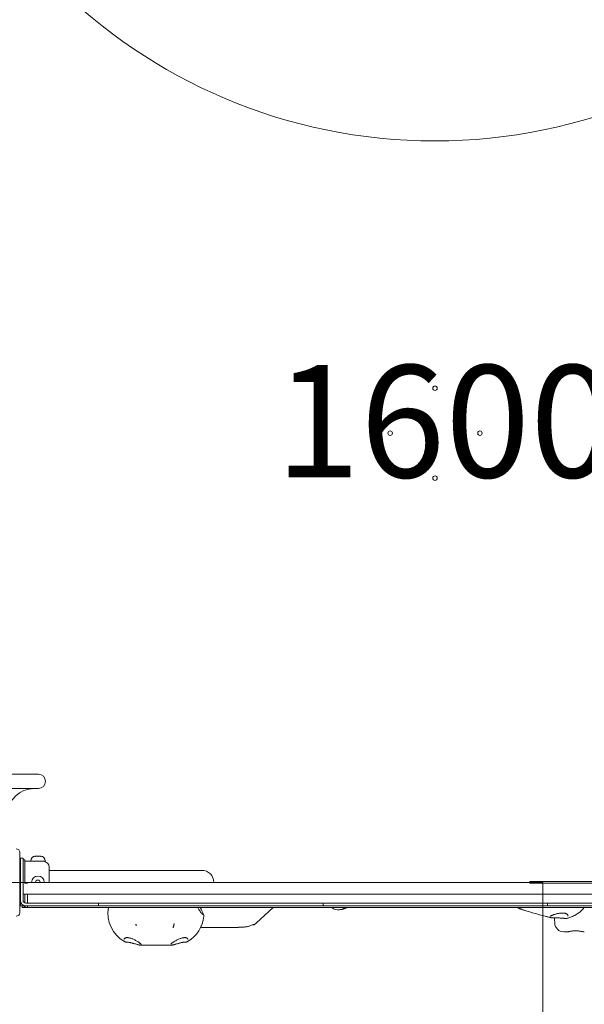
# Model space of a CAD drawing. Units: millimetres. Extents: x 2821 to 17580, y 2904 to 11267.
# Drawn here: x 8072 to 8700, y 7559 to 8655 of the extents above; entities that cross this region are included whole.
import ezdxf

# ---------------------------------------------------------------- set-up
doc = ezdxf.new("R2010")
doc.units = ezdxf.units.MM
doc.header["$LTSCALE"] = 50
for name, color, linetype, lineweight in [('Dimension (ISO)', 7, 'Continuous', 18), ('Symbol (ISO)', 7, 'Continuous', 25), ('Visible (ISO)', 7, 'Continuous', 18)]:
    doc.layers.add(name, color=color, linetype=linetype, lineweight=lineweight)
doc.layers.add('Fall Zone', color=5, linetype='Continuous', lineweight=20, true_color=0x0000ff)
doc.styles.add('Note Text (ISO)', font='tahoma.ttf')
doc.dimstyles.new('Aplay Dimension Styles M', dxfattribs={"dimscale": 50, "dimtxt": 2.5, "dimasz": 2.5, "dimexe": 3.175, "dimexo": 2, "dimgap": 0.762, "dimtad": 1, "dimdec": 1, "dimlfac": 0.001, "dimrnd": 1e-08, "dimzin": 0, "dimdsep": 46, "dimtxsty": 'Note Text (ISO)', "dimcen": 0.09, "dimdle": 10, "dimclrd": 256, "dimclre": 256, "dimclrt": 7, "dimadec": 0, "dimazin": 0, "dimtfac": 1.40208, "dimtofl": 0, "dimtmove": 0, "dimatfit": 3, "dimfxl": 1, "dimtolj": 1, "dimtzin": 0, "dimlwd": -1, "dimlwe": -1, "dimarcsym": 0})

# ---------------------------------------------------------------- blocks, each defined once
blk = doc.blocks.new('*D52')
at = {"layer": 'Defpoints', "color": 0, "transparency": 16777216}
for p in [(10943.1, 11266.8), (2984.4, 3583.2), (5497.5, 3583.2)]:
    blk.add_point(p, dxfattribs=at)
at = {"layer": 'Dimension (ISO)', "transparency": 16777216}
for p, q in [((10843.1, 11266.8), (2825.6, 11266.8)), ((2984.4, 11141.8), (2984.4, 3708.2)), ((5397.5, 3583.2), (2825.6, 3583.2))]:
    blk.add_line(p, q, dxfattribs=at)
for points in [[(2963.5, 11141.8), (3005.2, 11141.8), (2984.4, 11266.8)], [(2963.5, 3708.2), (3005.2, 3708.2), (2984.4, 3583.2)]]:
    blk.add_solid(points, dxfattribs=at)
at = {"layer": 'Dimension (ISO)', "color": 7, "transparency": 16777216, "insert": (2821.2, 7425), "char_height": 125, "attachment_point": 2, "rotation": 90, "style": 'Note Text (ISO)'}
blk.add_mtext('\\A1;7.7 m', dxfattribs=at)

msp = doc.modelspace()

# ---------------------------------------------------------------- linework, layer by layer
at = {"layer": 'Fall Zone'}
for p in [(7034.55, 7694.59), (8654.19, 7211.67)]:
    msp.add_line(p, (8654.19, 7694.59), dxfattribs=at)
at = {"layer": 'Fall Zone', "color": 1, "true_color": 0xff0000}
msp.add_circle((8534, 9119.86), 600, dxfattribs=at)
at = {"layer": 'Fall Zone'}
msp.add_arc((8059.4, 7669.43), 1670, 269.98273, 359.98273, dxfattribs=at)
at = {"layer": 'Visible (ISO)'}
for p, q in [((7976.55, 7815.09), (8092.55, 7815.09)), ((7976.55, 7799.09), (8092.55, 7799.09)), ((8071.89, 7660.92), (8071.91, 7727.92)), ((8072.05, 7694.64), (8072.05, 7718.09)), ((8072.05, 7718.09), (8072.55, 7718.09)), ((8075.55, 7721.59), (8072.55, 7721.59)), ((8072.55, 7706.59), (8072.55, 7721.59)), ((8075.55, 7721.59), (8075.55, 7706.59)), ((8077.55, 7719.59), (8075.55, 7719.59)), ((8077.55, 7719.59), (8077.55, 7694.59)), ((8077.55, 7718.09), (8084.05, 7718.09)), ((8084.05, 7718.09), (8084.05, 7718.66)), ((8084.05, 7718.09), (8100.05, 7718.09)), ((8089.05, 7723.66), (8089.2, 7723.66)), ((8089.35, 7723.66), (8089.2, 7723.66)), ((8089.35, 7723.66), (8089.35, 7723.65)), ((8089.82, 7723.66), (8091.44, 7723.66)), ((8091.44, 7723.66), (8092.67, 7723.66)), ((8092.67, 7723.66), (8094.29, 7723.66)), ((8094.9, 7723.66), (8094.75, 7723.66)), ((8094.75, 7723.66), (8094.75, 7723.65)), ((8094.9, 7723.66), (8095.05, 7723.66)), ((8100.05, 7718.09), (8100.05, 7718.66)), ((8072.55, 7674.59), (8072.55, 7706.59)), ((8075.55, 7706.59), (8075.55, 7674.59)), ((8104.55, 7711.59), (8104.55, 7694.59)), ((8104.55, 7708.04), (8119.55, 7708.04)), ((8274.55, 7708.04), (8119.55, 7708.04)), ((8072.05, 7694.54), (8072.05, 7694.64)), ((8072.15, 7694.64), (8072.05, 7694.64)), ((8072.05, 7671.09), (8072.05, 7694.54)), ((8072.15, 7694.54), (8072.05, 7694.54)), ((8072.15, 7694.64), (8072.15, 7694.54)), ((8077.55, 7693.37), (8077.55, 7694.59)), ((8077.55, 7694.59), (8080.55, 7694.59)), ((8077.55, 7693.59), (8080.55, 7693.59)), ((8080.55, 7693.59), (8080.55, 7694.59)), ((8639.81, 7694.59), (8080.55, 7694.59)), ((8089.17, 7694.59), (8090.61, 7697.09)), ((8090.61, 7697.09), (8093.5, 7697.09)), ((8093.5, 7697.09), (8094.94, 7694.59)), ((8639.81, 7695.59), (8644.53, 7695.59)), ((8639.81, 7693.59), (8639.81, 7695.59)), ((8644.53, 7693.59), (8639.81, 7693.59)), ((8801.59, 7695.59), (8644.53, 7695.59)), ((8644.53, 7693.59), (8801.59, 7693.59)), ((8072.05, 7672.09), (8071.9, 7672.09)), ((8072.05, 7671.09), (8072.55, 7671.09)), ((8072.55, 7671.59), (8072.55, 7674.59)), ((8072.55, 7671.59), (8073.36, 7671.59)), ((8072.55, 7671.59), (8072.55, 7668.59)), ((8075.55, 7681.59), (8993.55, 7681.59)), ((8076.32, 7672.59), (8077.55, 7672.59)), ((8077.55, 7672.59), (8077.55, 7681.59)), ((8078.55, 7671.59), (8156.55, 7671.59)), ((8080.55, 7672.59), (8080.55, 7681.59)), ((8080.55, 7672.59), (8080.55, 7671.78)), ((8156.55, 7671.59), (8159.55, 7671.59)), ((8165.55, 7671.59), (8159.55, 7671.59)), ((8159.55, 7668.59), (8159.55, 7671.59)), ((8165.55, 7671.59), (8403.55, 7671.59)), ((8409.55, 7671.59), (8403.55, 7671.59)), ((8409.55, 7671.59), (8412.55, 7671.59)), ((8409.55, 7671.59), (8409.55, 7668.59)), ((8412.55, 7671.59), (8656.55, 7671.59)), ((8656.55, 7671.59), (8659.55, 7671.59)), ((8665.55, 7671.59), (8659.55, 7671.59)), ((8659.55, 7668.59), (8659.55, 7671.59)), ((8665.55, 7671.59), (8903.55, 7671.59)), ((8075.55, 7668.59), (8072.55, 7668.59)), ((8074.55, 7668.59), (8074.55, 7666.59)), ((8079.55, 7666.59), (8074.55, 7666.59)), ((8078.55, 7668.59), (8075.55, 7668.59)), ((8078.55, 7668.59), (8156.55, 7668.59)), ((8080.55, 7666.59), (8079.55, 7666.59)), ((8080.55, 7668.59), (8080.55, 7666.59)), ((8988.55, 7666.59), (8080.55, 7666.59)), ((8159.55, 7668.59), (8156.55, 7668.59)), ((8159.55, 7668.59), (8165.55, 7668.59)), ((8403.55, 7668.59), (8165.55, 7668.59)), ((8353.84, 7666.59), (8335.57, 7649.66)), ((8403.55, 7668.59), (8409.55, 7668.59)), ((8412.55, 7668.59), (8409.55, 7668.59)), ((8656.55, 7668.59), (8412.55, 7668.59)), ((8659.55, 7668.59), (8656.55, 7668.59)), ((8659.55, 7668.59), (8665.55, 7668.59)), ((8903.55, 7668.59), (8665.55, 7668.59)), ((8275.06, 7644.59), (8314.7, 7644.59)), ((8681.1, 7639.59), (8677.57, 7639.59)), ((8235.35, 7624.59), (8211.63, 7624.59))]:
    msp.add_line(p, q, dxfattribs=at)
for centre in [(8534.25, 8244.59), (8484.25, 8194.59), (8584.25, 8194.59), (8534.25, 8144.59)]:
    msp.add_circle(centre, 2.5, dxfattribs=at)
for centre, radius, start, end in [((8092.55, 7807.09), 8, 270, 90), ((8087.55, 7770.24), 28.85, 90, 178.31167), ((8067.91, 7727.92), 4, 359.98273, 89.98273), ((8089.05, 7718.66), 5, 90, 180), ((8095.05, 7718.66), 5, 0, 90), ((8098.05, 7711.59), 6.5, 0, 90), ((8274.55, 7694.59), 13.45, 0, 90), ((8092.05, 7694.59), 7, 0, 180), ((8078.55, 7674.59), 6, 180, 270), ((8078.55, 7674.59), 3, 180, 270), ((8067.89, 7660.92), 4, 269.98273, 359.98273), ((8080.55, 7672.59), 6, 221.81031, 270), ((8206.54, 7660.48), 36.55, 170.37556, 240.30631), ((8426.17, 7673.98), 10, 227.65259, 279.05836), ((8240.44, 7660.48), 36.55, 299.6642, 354.46316), ((8677.57, 7649.59), 10, 181.10203, 270)]:
    msp.add_arc(centre, radius, start, end, dxfattribs=at)
for centre, major_axis, ratio, start_param, end_param in [((-23043.26, -1861.31), (34036.22, 9616.58), 0.0467431, 0.3775202, 0.3777318), ((8671.69, 7664.2), (10.23, -7.98), 0.3671934, 0.1486044, 0.17179), ((8220.56, 7653.47), (13.45, 16.12), 0.8824757, 2.5564909, 2.5774373)]:
    msp.add_ellipse(centre, major_axis=major_axis, ratio=ratio, start_param=start_param, end_param=end_param, dxfattribs=at)
for points, knots in [([(8088.59, 7723.55), (8088.72, 7723.59), (8088.83, 7723.62), (8089.04, 7723.65), (8089.14, 7723.66), (8089.2, 7723.66)], [0, 0, 0, 0, 0.05775395, 0.05775395, 0.12475067, 0.12475067, 0.12475067, 0.12475067]), ([(8089.82, 7723.66), (8089.65, 7723.66), (8089.48, 7723.65), (8089.14, 7723.63), (8088.98, 7723.62), (8088.74, 7723.58), (8088.66, 7723.57), (8088.59, 7723.55)], [0.29741497, 0.29741497, 0.29741497, 0.29741497, 0.34043205, 0.34043205, 0.3822607, 0.3822607, 0.40168514, 0.40168514, 0.40168514, 0.40168514]), ([(8092.05, 7723.55), (8092, 7723.59), (8091.92, 7723.62), (8091.72, 7723.65), (8091.59, 7723.66), (8091.44, 7723.66)], [0, 0, 0, 0, 0.05737422, 0.05737422, 0.12481955, 0.12481955, 0.12481955, 0.12481955]), ([(8092.67, 7723.66), (8092.61, 7723.66), (8092.55, 7723.65), (8092.4, 7723.65), (8092.3, 7723.64), (8092.16, 7723.6), (8092.1, 7723.58), (8092.05, 7723.55)], [0.32291767, 0.32291767, 0.32291767, 0.32291767, 0.34811073, 0.34811073, 0.39979376, 0.39979376, 0.443778, 0.443778, 0.443778, 0.443778]), ([(8095.52, 7723.55), (8095.42, 7723.57), (8095.31, 7723.59), (8094.97, 7723.64), (8094.73, 7723.65), (8094.42, 7723.66), (8094.36, 7723.66), (8094.29, 7723.66)], [0.02140853, 0.02140853, 0.02140853, 0.02140853, 0.05341816, 0.05341816, 0.12620742, 0.12620742, 0.14592437, 0.14592437, 0.14592437, 0.14592437]), ([(8094.9, 7723.66), (8094.94, 7723.66), (8094.99, 7723.65), (8095.11, 7723.64), (8095.18, 7723.63), (8095.34, 7723.6), (8095.43, 7723.58), (8095.52, 7723.55)], [0.290872647, 0.290872647, 0.290872647, 0.290872647, 0.320473507, 0.320473507, 0.357076667, 0.357076667, 0.39061204, 0.39061204, 0.39061204, 0.39061204]), ([(8275.58, 7658.73), (8275.58, 7658.74), (8275.52, 7658.78), (8275.3, 7659), (8275.08, 7659.24), (8274.54, 7659.88), (8274.21, 7660.31), (8273.48, 7661.3), (8273.09, 7661.87), (8272.26, 7663.11), (8271.83, 7663.78), (8271.13, 7664.91), (8270.88, 7665.33), (8270.62, 7665.77)], [3.1157776, 3.1157776, 3.1157776, 3.1157776, 3.2639327, 3.2639327, 3.5222137, 3.5222137, 3.8088374, 3.8088374, 4.0954611, 4.0954611, 4.3820848, 4.3820848, 4.5488962, 4.5488962, 4.5488962, 4.5488962]), ([(8272.91, 7666.59), (8273.01, 7666.38), (8273.11, 7666.17), (8273.86, 7664.62), (8274.47, 7663.36), (8275.52, 7661.13), (8275.96, 7660.16), (8276.44, 7658.95), (8276.57, 7658.59), (8276.76, 7657.88), (8276.88, 7657.59), (8276.82, 7656.95)], [1.1256121, 1.1256121, 1.1256121, 1.1256121, 1.2011982, 1.2011982, 1.6927256, 1.6927256, 2.184253, 2.184253, 2.4300167, 2.4300167, 2.6757805, 2.6757805, 2.6757805, 2.6757805]), ([(8430.49, 7664.54), (8430.49, 7664.54), (8430.5, 7664.54), (8430.52, 7664.54), (8430.53, 7664.55), (8430.54, 7664.55), (8430.55, 7664.55), (8430.57, 7664.55), (8430.58, 7664.55), (8430.6, 7664.56), (8430.6, 7664.56), (8430.61, 7664.56)], [0.305167259, 0.305167259, 0.305167259, 0.305167259, 0.322900952, 0.322900952, 0.340634644, 0.340634644, 0.358368337, 0.358368337, 0.37610203, 0.37610203, 0.393835722, 0.393835722, 0.393835722, 0.393835722]), ([(8430.61, 7664.56), (8430.73, 7664.58), (8430.85, 7664.62), (8431.17, 7664.7), (8431.35, 7664.75), (8431.77, 7664.88), (8432.02, 7664.96), (8432.56, 7665.13), (8432.86, 7665.23), (8433.5, 7665.45), (8433.85, 7665.58), (8434.22, 7665.72)], [0, 0, 0, 0, 0.16062637, 0.16062637, 0.32125274, 0.32125274, 0.48187911, 0.48187911, 0.64250548, 0.64250548, 0.80313185, 0.80313185, 0.80313185, 0.80313185]), ([(8430.74, 7664.7), (8430.72, 7664.69), (8430.71, 7664.68), (8430.69, 7664.66), (8430.68, 7664.66), (8430.67, 7664.65), (8430.67, 7664.65), (8430.67, 7664.65)], [0, 0, 0, 0, 0.037161387, 0.037161387, 0.074322773, 0.074322773, 0.095279951, 0.095279951, 0.095279951, 0.095279951]), ([(8430.74, 7664.7), (8430.76, 7664.71), (8430.81, 7664.74), (8430.93, 7664.8), (8431.01, 7664.84), (8431.19, 7664.92), (8431.29, 7664.97), (8431.53, 7665.06), (8431.66, 7665.11), (8431.95, 7665.23), (8432.11, 7665.28), (8432.28, 7665.35)], [1.84231277, 1.84231277, 1.84231277, 1.84231277, 1.92458891, 1.92458891, 2.00686504, 2.00686504, 2.08914118, 2.08914118, 2.17141732, 2.17141732, 2.25369346, 2.25369346, 2.25369346, 2.25369346]), ([(8434.73, 7666.59), (8434.57, 7666.5), (8434.42, 7666.41), (8433.9, 7666.12), (8433.56, 7665.93), (8432.9, 7665.6), (8432.58, 7665.46), (8432.28, 7665.35)], [1.83453712, 1.83453712, 1.83453712, 1.83453712, 1.90494159, 1.90494159, 2.0701051, 2.0701051, 2.23526862, 2.23526862, 2.23526862, 2.23526862]), ([(8434.22, 7665.72), (8434.67, 7665.9), (8435.17, 7666.1), (8435.94, 7666.39), (8436.19, 7666.49), (8436.45, 7666.59)], [0, 0, 0, 0, 0.20465586, 0.20465586, 0.30170048, 0.30170048, 0.30170048, 0.30170048]), ([(8629.6, 7664.83), (8629.38, 7664.92), (8629.14, 7665.01), (8628.63, 7665.24), (8628.35, 7665.38), (8627.77, 7665.67), (8627.47, 7665.83), (8626.83, 7666.17), (8626.5, 7666.35), (8626.13, 7666.56), (8626.11, 7666.57), (8626.08, 7666.59)], [5.01223589, 5.01223589, 5.01223589, 5.01223589, 5.14727115, 5.14727115, 5.28230642, 5.28230642, 5.41734169, 5.41734169, 5.55237696, 5.55237696, 5.56149969, 5.56149969, 5.56149969, 5.56149969]), ([(8629.59, 7664.84), (8629.54, 7664.86), (8629.49, 7664.89), (8629.41, 7664.98), (8629.38, 7665.03), (8629.34, 7665.14), (8629.33, 7665.2), (8629.32, 7665.32), (8629.33, 7665.38), (8629.35, 7665.44), (8629.35, 7665.44), (8629.35, 7665.44)], [0, 0, 0, 0, 0.0194997, 0.0194997, 0.039020425, 0.039020425, 0.057053094, 0.057053094, 0.075095706, 0.075095706, 0.075414108, 0.075414108, 0.075414108, 0.075414108]), ([(8629.63, 7664.83), (8629.62, 7664.83), (8629.61, 7664.83), (8629.6, 7664.84), (8629.6, 7664.84), (8629.59, 7664.84)], [0, 0, 0, 0, 0.0027992327, 0.0027992327, 0.0034451785, 0.0034451785, 0.0034451785, 0.0034451785]), ([(8629.63, 7664.83), (8630.26, 7664.62), (8630.88, 7664.42), (8632.56, 7663.91), (8633.62, 7663.6), (8634.7, 7663.29), (8634.72, 7663.28), (8634.74, 7663.28)], [1.62417433, 1.62417433, 1.62417433, 1.62417433, 1.84195371, 1.84195371, 2.21177566, 2.21177566, 2.21740808, 2.21740808, 2.21740808, 2.21740808]), ([(8630.58, 7666.59), (8630.6, 7666.54), (8630.62, 7666.49), (8630.7, 7666.28), (8630.74, 7666.14), (8630.78, 7665.94), (8630.77, 7665.88), (8630.76, 7665.86)], [7.02860244, 7.02860244, 7.02860244, 7.02860244, 7.06559657, 7.06559657, 7.20944013, 7.20944013, 7.35328369, 7.35328369, 7.35328369, 7.35328369]), ([(8631.1, 7664.36), (8632.93, 7663.79), (8634.84, 7663.2), (8638.79, 7662.02), (8640.83, 7661.42), (8644.94, 7660.24), (8647.02, 7659.64), (8651.16, 7658.49), (8653.22, 7657.93), (8657.25, 7656.84), (8659.23, 7656.32), (8661.12, 7655.83)], [4.22136268, 4.22136268, 4.22136268, 4.22136268, 4.4172965, 4.4172965, 4.61323031, 4.61323031, 4.80916413, 4.80916413, 5.00509794, 5.00509794, 5.20103176, 5.20103176, 5.20103176, 5.20103176]), ([(8665.33, 7658.32), (8665.76, 7658.48), (8666.22, 7658.65), (8667.22, 7658.98), (8667.76, 7659.14), (8668.9, 7659.46), (8669.5, 7659.61), (8670.73, 7659.88), (8671.35, 7660.01), (8672.59, 7660.22), (8673.19, 7660.3), (8674.35, 7660.43), (8674.91, 7660.47), (8675.94, 7660.51), (8676.43, 7660.51), (8677.32, 7660.47), (8677.74, 7660.43), (8678.5, 7660.33), (8678.85, 7660.27), (8679.49, 7660.11), (8679.79, 7660.02), (8680.33, 7659.82), (8680.57, 7659.7), (8681.02, 7659.45), (8681.23, 7659.32), (8681.59, 7659.02), (8681.75, 7658.86), (8682.02, 7658.5), (8682.12, 7658.31), (8682.27, 7657.93), (8682.31, 7657.74), (8682.33, 7657.36), (8682.32, 7657.17), (8682.27, 7656.98)], [0, 0, 0, 0, 0.1855181, 0.1855181, 0.3804987, 0.3804987, 0.5799507, 0.5799507, 0.7766824, 0.7766824, 0.9630058, 0.9630058, 1.1336086, 1.1336086, 1.2874273, 1.2874273, 1.4270361, 1.4270361, 1.5566722, 1.5566722, 1.6810559, 1.6810559, 1.8049456, 1.8049456, 1.9334205, 1.9334205, 2.0729226, 2.0729226, 2.232959, 2.232959, 2.3872223, 2.3872223, 2.5414857, 2.5414857, 2.5414857, 2.5414857]), ([(8700.33, 7666.59), (8698.28, 7664.12), (8696.17, 7662.23), (8692.16, 7659.2), (8690.27, 7658.1), (8686.95, 7656.43), (8685.5, 7655.86), (8682.97, 7654.98), (8681.88, 7654.67), (8680.88, 7654.43), (8680.84, 7654.42), (8680.81, 7654.41)], [6.280159754, 6.280159754, 6.280159754, 6.280159754, 6.294875413, 6.294875413, 6.31056209, 6.31056209, 6.326248767, 6.326248767, 6.341935445, 6.341935445, 6.34250673, 6.34250673, 6.34250673, 6.34250673]), ([(8335.57, 7649.66), (8335.41, 7649.51), (8335.25, 7649.37), (8334.93, 7649.09), (8334.77, 7648.95), (8334.43, 7648.68), (8334.26, 7648.55), (8333.92, 7648.29), (8333.75, 7648.16), (8333.39, 7647.91), (8333.21, 7647.79), (8333.03, 7647.68)], [-1.36543232, -1.36543232, -1.36543232, -1.36543232, -1.33501661, -1.33501661, -1.3046009, -1.3046009, -1.27418519, -1.27418519, -1.24376948, -1.24376948, -1.21335377, -1.21335377, -1.21335377, -1.21335377]), ([(8657.55, 7656.81), (8657.57, 7656.8), (8657.58, 7656.8), (8658.66, 7656.49), (8659.73, 7656.2), (8661.43, 7655.75), (8662.07, 7655.59), (8662.71, 7655.44)], [-0.00504812, -0.00504812, -0.00504812, -0.00504812, 0, 0, 0.33145654, 0.33145654, 0.52664339, 0.52664339, 0.52664339, 0.52664339]), ([(8662.47, 7656.75), (8662.47, 7656.75), (8662.49, 7656.8), (8662.64, 7656.96), (8662.76, 7657.06), (8663.09, 7657.28), (8663.29, 7657.4), (8663.77, 7657.65), (8664.04, 7657.78), (8664.65, 7658.05), (8664.98, 7658.18), (8665.33, 7658.32)], [5.86654126, 5.86654126, 5.86654126, 5.86654126, 6.02004633, 6.02004633, 6.1735514, 6.1735514, 6.32705646, 6.32705646, 6.48056153, 6.48056153, 6.63406659, 6.63406659, 6.63406659, 6.63406659]), ([(8662.74, 7655.43), (8662.74, 7655.43), (8662.74, 7655.43), (8662.73, 7655.43), (8662.73, 7655.43), (8662.72, 7655.44), (8662.71, 7655.44), (8662.71, 7655.44)], [0.678871086, 0.678871086, 0.678871086, 0.678871086, 0.681337213, 0.681337213, 0.687750504, 0.687750504, 0.694564109, 0.694564109, 0.694564109, 0.694564109]), ([(8663.28, 7655.81), (8663.28, 7655.81), (8663.28, 7655.81), (8663.26, 7655.75), (8663.23, 7655.69), (8663.17, 7655.6), (8663.13, 7655.55), (8663.03, 7655.48), (8662.97, 7655.45), (8662.86, 7655.42), (8662.8, 7655.42), (8662.74, 7655.43)], [-0.000318424, -0.000318424, -0.000318424, -0.000318424, 0, 0, 0.018043927, 0.018043927, 0.03607791, 0.03607791, 0.055600058, 0.055600058, 0.075101179, 0.075101179, 0.075101179, 0.075101179]), ([(8674.16, 7654.94), (8673.72, 7654.96), (8673.28, 7654.98), (8672.38, 7655.01), (8671.93, 7655.02), (8671.04, 7655.04), (8670.59, 7655.05), (8669.71, 7655.06), (8669.27, 7655.07), (8668.41, 7655.08), (8667.99, 7655.09), (8667.17, 7655.11), (8666.78, 7655.12), (8666.01, 7655.14), (8665.65, 7655.15), (8664.95, 7655.19), (8664.62, 7655.21), (8664, 7655.26), (8663.71, 7655.29), (8663.19, 7655.35), (8662.95, 7655.39), (8662.74, 7655.43)], [6.3625885, 6.3625885, 6.3625885, 6.3625885, 6.4976174, 6.4976174, 6.6326462, 6.6326462, 6.7676751, 6.7676751, 6.902704, 6.902704, 7.0377329, 7.0377329, 7.1727617, 7.1727617, 7.3077906, 7.3077906, 7.4428195, 7.4428195, 7.5778483, 7.5778483, 7.7128772, 7.7128772, 7.7128772, 7.7128772]), ([(8667.09, 7655.11), (8667.11, 7654.99), (8667.13, 7654.87), (8667.4, 7652.97), (8667.54, 7651.18), (8667.58, 7649.39)], [4.2204229, 4.2204229, 4.2204229, 4.2204229, 4.26468742, 4.26468742, 4.92654046, 4.92654046, 4.92654046, 4.92654046]), ([(8678.8, 7654.4), (8678.55, 7654.46), (8678.29, 7654.51), (8677.73, 7654.6), (8677.44, 7654.64), (8676.83, 7654.72), (8676.51, 7654.76), (8675.86, 7654.82), (8675.53, 7654.85), (8674.85, 7654.9), (8674.51, 7654.92), (8674.16, 7654.94)], [0, 0, 0, 0, 0.10826138, 0.10826138, 0.21652276, 0.21652276, 0.32478414, 0.32478414, 0.43304551, 0.43304551, 0.54130689, 0.54130689, 0.54130689, 0.54130689]), ([(8680.81, 7654.41), (8680.69, 7654.38), (8680.57, 7654.36), (8680.32, 7654.32), (8680.19, 7654.31), (8679.93, 7654.29), (8679.79, 7654.29), (8679.52, 7654.3), (8679.38, 7654.31), (8679.09, 7654.35), (8678.95, 7654.37), (8678.8, 7654.4)], [0.61665279, 0.61665279, 0.61665279, 0.61665279, 0.67190195, 0.67190195, 0.72715111, 0.72715111, 0.78240027, 0.78240027, 0.83764944, 0.83764944, 0.8928986, 0.8928986, 0.8928986, 0.8928986]), ([(8201.49, 7646.59), (8201.47, 7646.69), (8201.44, 7646.79), (8201.39, 7647.01), (8201.37, 7647.12), (8201.33, 7647.34), (8201.3, 7647.45), (8201.26, 7647.66), (8201.24, 7647.77), (8201.21, 7647.97), (8201.19, 7648.06), (8201.18, 7648.15)], [0, 0, 0, 0, 0.03621076, 0.03621076, 0.07242152, 0.07242152, 0.10863228, 0.10863228, 0.14484303, 0.14484303, 0.18105379, 0.18105379, 0.18105379, 0.18105379]), ([(8243.27, 7646.56), (8243.24, 7646.39), (8243.2, 7646.23), (8243.12, 7645.9), (8243.08, 7645.74), (8242.99, 7645.41), (8242.94, 7645.25), (8242.84, 7644.93), (8242.79, 7644.77), (8242.68, 7644.46), (8242.63, 7644.3), (8242.57, 7644.14)], [0, 0, 0, 0, 0.06045628, 0.06045628, 0.12091256, 0.12091256, 0.18136884, 0.18136884, 0.24182512, 0.24182512, 0.3022814, 0.3022814, 0.3022814, 0.3022814]), ([(8243.74, 7648.98), (8243.74, 7648.95), (8243.73, 7648.9), (8243.71, 7648.76), (8243.69, 7648.65), (8243.64, 7648.38), (8243.61, 7648.22), (8243.54, 7647.86), (8243.51, 7647.66), (8243.43, 7647.27), (8243.38, 7647.07), (8243.32, 7646.77), (8243.3, 7646.66), (8243.27, 7646.56)], [0.04406745, 0.04406745, 0.04406745, 0.04406745, 0.08304797, 0.08304797, 0.13822802, 0.13822802, 0.20199342, 0.20199342, 0.26575881, 0.26575881, 0.32771598, 0.32771598, 0.36289442, 0.36289442, 0.36289442, 0.36289442]), ([(8275.06, 7644.59), (8274.92, 7644.59), (8274.77, 7644.59), (8274.48, 7644.59), (8274.34, 7644.6), (8274.19, 7644.61)], [-0.516475733, -0.516475733, -0.516475733, -0.516475733, -0.477007795, -0.477007795, -0.437539856, -0.437539856, -0.437539856, -0.437539856]), ([(8315.59, 7644.61), (8315.44, 7644.6), (8315.29, 7644.59), (8314.99, 7644.59), (8314.85, 7644.59), (8314.7, 7644.59)], [0.437539856, 0.437539856, 0.437539856, 0.437539856, 0.477007795, 0.477007795, 0.516475733, 0.516475733, 0.516475733, 0.516475733]), ([(8319.51, 7644.83), (8319.19, 7644.82), (8318.86, 7644.8), (8318.2, 7644.76), (8317.85, 7644.74), (8317.51, 7644.72), (8317.02, 7644.69), (8316.54, 7644.66), (8315.91, 7644.62), (8315.75, 7644.61), (8315.59, 7644.61)], [-4.25107559, -4.25107559, -4.25107559, -4.25107559, -4.16185528, -4.16185528, -4.06738718, -4.06738718, -4.06738718, -3.93080882, -3.93080882, -3.88369876, -3.88369876, -3.88369876, -3.88369876]), ([(8319.57, 7644.83), (8319.56, 7644.83), (8319.55, 7644.83), (8319.53, 7644.83), (8319.52, 7644.83), (8319.51, 7644.83)], [0.5715633545, 0.5715633545, 0.5715633545, 0.5715633545, 0.5743174369, 0.5743174369, 0.5770715193, 0.5770715193, 0.5770715193, 0.5770715193]), ([(8325.34, 7645.47), (8324.89, 7645.37), (8324.42, 7645.28), (8323.47, 7645.14), (8322.99, 7645.08), (8322.5, 7645.03), (8322, 7644.98), (8321.51, 7644.94), (8320.53, 7644.87), (8320.05, 7644.85), (8319.57, 7644.83)], [0, 0, 0, 0, 0.14426788, 0.14426788, 0.28853576, 0.28853576, 0.28853576, 0.43280364, 0.43280364, 0.57156335, 0.57156335, 0.57156335, 0.57156335]), ([(8326.26, 7645.71), (8326.11, 7645.67), (8325.96, 7645.62), (8325.65, 7645.54), (8325.5, 7645.5), (8325.34, 7645.47)], [1.039772044, 1.039772044, 1.039772044, 1.039772044, 1.088374957, 1.088374957, 1.13697787, 1.13697787, 1.13697787, 1.13697787]), ([(8333.06, 7647.84), (8333.01, 7647.9), (8332.91, 7647.93), (8332.66, 7647.93), (8332.52, 7647.92), (8331.96, 7647.79), (8331.4, 7647.59), (8330.7, 7647.32), (8330.22, 7647.13), (8329.68, 7646.91), (8328.5, 7646.46), (8327.87, 7646.23), (8326.92, 7645.91), (8326.6, 7645.81), (8326.26, 7645.71)], [-0.1812741, -0.1812741, -0.1812741, -0.1812741, 0, 0, 0.1396439, 0.1396439, 0.4707216, 0.4707216, 0.4707216, 0.7007205, 0.7007205, 0.9307147, 0.9307147, 1.039772, 1.039772, 1.039772, 1.039772]), ([(8331.37, 7647.56), (8331.47, 7647.56), (8331.56, 7647.56), (8331.66, 7647.56), (8332.18, 7647.55), (8332.57, 7647.56), (8333.04, 7647.64), (8333.13, 7647.71), (8333.07, 7647.82)], [0.59574322, 0.59574322, 0.59574322, 0.59574322, 0.65338034, 0.65338034, 0.65338034, 0.98007051, 0.98007051, 1.30676068, 1.30676068, 1.30676068, 1.30676068]), ([(8332.63, 7647.93), (8332.59, 7647.89), (8332.51, 7647.86), (8332.3, 7647.82), (8332.18, 7647.8), (8332.03, 7647.79)], [-1.15099887, -1.15099887, -1.15099887, -1.15099887, -0.98007051, -0.98007051, -0.84424833, -0.84424833, -0.84424833, -0.84424833]), ([(8333.07, 7647.82), (8333.07, 7647.83), (8333.06, 7647.83), (8333.06, 7647.83), (8333.06, 7647.84), (8333.06, 7647.84)], [-0.195534695, -0.195534695, -0.195534695, -0.195534695, -0.188404406, -0.188404406, -0.181274117, -0.181274117, -0.181274117, -0.181274117]), ([(8700.49, 7639.59), (8700.08, 7639.59), (8699.66, 7639.62), (8698.71, 7639.74), (8698.19, 7639.82), (8697.06, 7640.03), (8696.45, 7640.14), (8695.19, 7640.37), (8694.55, 7640.47), (8693.28, 7640.64), (8692.66, 7640.7), (8691.47, 7640.77), (8690.9, 7640.79), (8689.77, 7640.77), (8689.21, 7640.74), (8688.08, 7640.64), (8687.51, 7640.56), (8686.35, 7640.39), (8685.76, 7640.28), (8684.57, 7640.06), (8683.98, 7639.94), (8683, 7639.77), (8682.6, 7639.71), (8681.82, 7639.61), (8681.45, 7639.59), (8681.1, 7639.59)], [0, 0, 0, 0, 0.1741289, 0.1741289, 0.3692805, 0.3692805, 0.57922, 0.57922, 0.7881209, 0.7881209, 0.9795272, 0.9795272, 1.1552613, 1.1552613, 1.3274229, 1.3274229, 1.5082143, 1.5082143, 1.7058474, 1.7058474, 1.9174553, 1.9174553, 2.0763619, 2.0763619, 2.2352686, 2.2352686, 2.2352686, 2.2352686]), ([(8187.97, 7631.06), (8187.97, 7631.07), (8187.97, 7631.08), (8187.97, 7631.11), (8187.97, 7631.12), (8187.97, 7631.14), (8187.97, 7631.15), (8187.98, 7631.18), (8187.98, 7631.19), (8187.98, 7631.21), (8187.98, 7631.22), (8187.98, 7631.24)], [0.839286708, 0.839286708, 0.839286708, 0.839286708, 0.850007556, 0.850007556, 0.860728404, 0.860728404, 0.871449253, 0.871449253, 0.882170101, 0.882170101, 0.892890949, 0.892890949, 0.892890949, 0.892890949]), ([(8187.98, 7631.24), (8188.01, 7631.49), (8188.09, 7631.73), (8188.36, 7632.16), (8188.54, 7632.35), (8188.97, 7632.65), (8189.2, 7632.77), (8189.69, 7632.95), (8189.94, 7633.02), (8190.49, 7633.11), (8190.77, 7633.14), (8191.37, 7633.17), (8191.69, 7633.16), (8192.35, 7633.11), (8192.69, 7633.07), (8193.42, 7632.95), (8193.8, 7632.87), (8194.61, 7632.67), (8195.03, 7632.55), (8195.92, 7632.27), (8196.39, 7632.11), (8197.36, 7631.73), (8197.86, 7631.52), (8198.9, 7631.05), (8199.43, 7630.8), (8200.5, 7630.26), (8201.04, 7629.97), (8202.08, 7629.38), (8202.58, 7629.08), (8203.38, 7628.59), (8203.68, 7628.39), (8204.26, 7628.01), (8204.53, 7627.82), (8204.78, 7627.64)], [0, 0, 0, 0, 0.2328847, 0.2328847, 0.4408083, 0.4408083, 0.6004763, 0.6004763, 0.7380229, 0.7380229, 0.865365, 0.865365, 0.9889373, 0.9889373, 1.1135443, 1.1135443, 1.2434235, 1.2434235, 1.3824645, 1.3824645, 1.5341332, 1.5341332, 1.7007751, 1.7007751, 1.8824922, 1.8824922, 2.0761881, 2.0761881, 2.2756663, 2.2756663, 2.4085763, 2.4085763, 2.5414863, 2.5414863, 2.5414863, 2.5414863]), ([(8190.49, 7628.19), (8190.33, 7628.2), (8190.17, 7628.21), (8189.86, 7628.24), (8189.71, 7628.27), (8189.43, 7628.33), (8189.29, 7628.37), (8189.02, 7628.45), (8188.9, 7628.5), (8188.66, 7628.61), (8188.54, 7628.67), (8188.43, 7628.73)], [0, 0, 0, 0, 0.06145354, 0.06145354, 0.12290708, 0.12290708, 0.18436061, 0.18436061, 0.24581415, 0.24581415, 0.30726769, 0.30726769, 0.30726769, 0.30726769]), ([(8195.04, 7627.56), (8194.7, 7627.63), (8194.36, 7627.7), (8193.7, 7627.83), (8193.38, 7627.88), (8192.74, 7627.99), (8192.44, 7628.03), (8191.84, 7628.1), (8191.55, 7628.13), (8191, 7628.17), (8190.74, 7628.19), (8190.49, 7628.19)], [0, 0, 0, 0, 0.10826137, 0.10826137, 0.21652275, 0.21652275, 0.32478412, 0.32478412, 0.43304549, 0.43304549, 0.54130686, 0.54130686, 0.54130686, 0.54130686]), ([(8206.22, 7624.69), (8206, 7624.72), (8205.76, 7624.77), (8205.23, 7624.88), (8204.94, 7624.95), (8204.32, 7625.1), (8203.99, 7625.19), (8203.3, 7625.37), (8202.94, 7625.46), (8202.19, 7625.67), (8201.8, 7625.78), (8201.01, 7626), (8200.6, 7626.12), (8199.77, 7626.35), (8199.34, 7626.47), (8198.49, 7626.7), (8198.05, 7626.82), (8197.19, 7627.04), (8196.75, 7627.15), (8195.89, 7627.36), (8195.46, 7627.46), (8195.04, 7627.56)], [5.0123625, 5.0123625, 5.0123625, 5.0123625, 5.1473851, 5.1473851, 5.2824077, 5.2824077, 5.4174303, 5.4174303, 5.5524529, 5.5524529, 5.6874755, 5.6874755, 5.8224981, 5.8224981, 5.9575207, 5.9575207, 6.0925434, 6.0925434, 6.227566, 6.227566, 6.3625886, 6.3625886, 6.3625886, 6.3625886]), ([(8204.78, 7627.64), (8205.07, 7627.43), (8205.34, 7627.23), (8205.82, 7626.86), (8206.04, 7626.68), (8206.41, 7626.35), (8206.57, 7626.2), (8206.81, 7625.94), (8206.89, 7625.83), (8206.96, 7625.71), (8206.97, 7625.68), (8206.97, 7625.68)], [6.63406588, 6.63406588, 6.63406588, 6.63406588, 6.78345104, 6.78345104, 6.93283619, 6.93283619, 7.08222134, 7.08222134, 7.23160649, 7.23160649, 7.3339749, 7.3339749, 7.3339749, 7.3339749]), ([(8239.97, 7625.7), (8239.97, 7625.7), (8239.98, 7625.73), (8240.05, 7625.85), (8240.13, 7625.96), (8240.37, 7626.22), (8240.52, 7626.36), (8240.88, 7626.69), (8241.1, 7626.86), (8241.57, 7627.24), (8241.83, 7627.43), (8242.12, 7627.64)], [5.93838805, 5.93838805, 5.93838805, 5.93838805, 6.04218027, 6.04218027, 6.19015185, 6.19015185, 6.33812343, 6.33812343, 6.48609501, 6.48609501, 6.63406659, 6.63406659, 6.63406659, 6.63406659]), ([(8251.97, 7627.56), (8251.55, 7627.46), (8251.12, 7627.36), (8250.26, 7627.15), (8249.83, 7627.04), (8248.96, 7626.82), (8248.53, 7626.7), (8247.67, 7626.47), (8247.25, 7626.35), (8246.41, 7626.12), (8246, 7626), (8245.2, 7625.78), (8244.81, 7625.67), (8244.06, 7625.46), (8243.7, 7625.37), (8243, 7625.19), (8242.67, 7625.1), (8242.05, 7624.95), (8241.76, 7624.88), (8241.22, 7624.77), (8240.98, 7624.72), (8240.76, 7624.69)], [6.3625885, 6.3625885, 6.3625885, 6.3625885, 6.4976112, 6.4976112, 6.6326339, 6.6326339, 6.7676566, 6.7676566, 6.9026793, 6.9026793, 7.037702, 7.037702, 7.1727246, 7.1727246, 7.3077473, 7.3077473, 7.44277, 7.44277, 7.5777927, 7.5777927, 7.7128154, 7.7128154, 7.7128154, 7.7128154]), ([(8242.12, 7627.64), (8242.47, 7627.9), (8242.86, 7628.16), (8243.71, 7628.72), (8244.18, 7629.01), (8245.18, 7629.6), (8245.71, 7629.9), (8246.81, 7630.48), (8247.37, 7630.76), (8248.5, 7631.29), (8249.06, 7631.54), (8250.15, 7631.98), (8250.67, 7632.17), (8251.67, 7632.5), (8252.14, 7632.64), (8253.02, 7632.86), (8253.43, 7632.95), (8254.21, 7633.07), (8254.57, 7633.12), (8255.25, 7633.16), (8255.57, 7633.17), (8256.16, 7633.14), (8256.44, 7633.11), (8256.96, 7633.02), (8257.2, 7632.95), (8257.64, 7632.79), (8257.85, 7632.7), (8258.22, 7632.47), (8258.38, 7632.33), (8258.64, 7632.05), (8258.75, 7631.89), (8258.89, 7631.57), (8258.94, 7631.4), (8258.96, 7631.23)], [0, 0, 0, 0, 0.1853525, 0.1853525, 0.3803852, 0.3803852, 0.5799921, 0.5799921, 0.7769362, 0.7769362, 0.963507, 0.963507, 1.1343765, 1.1343765, 1.2884716, 1.2884716, 1.4283582, 1.4283582, 1.5582476, 1.5582476, 1.6827826, 1.6827826, 1.8065215, 1.8065215, 1.934079, 1.934079, 2.0709251, 2.0709251, 2.2250641, 2.2250641, 2.3832749, 2.3832749, 2.5414857, 2.5414857, 2.5414857, 2.5414857]), ([(8256.51, 7628.19), (8256.26, 7628.19), (8256, 7628.17), (8255.45, 7628.13), (8255.16, 7628.1), (8254.57, 7628.03), (8254.26, 7627.99), (8253.63, 7627.88), (8253.31, 7627.83), (8252.65, 7627.7), (8252.31, 7627.63), (8251.97, 7627.56)], [0, 0, 0, 0, 0.10826138, 0.10826138, 0.21652276, 0.21652276, 0.32478414, 0.32478414, 0.43304551, 0.43304551, 0.54130689, 0.54130689, 0.54130689, 0.54130689]), ([(8258.53, 7628.72), (8258.42, 7628.66), (8258.31, 7628.6), (8258.07, 7628.5), (8257.95, 7628.45), (8257.68, 7628.36), (8257.55, 7628.33), (8257.27, 7628.27), (8257.12, 7628.24), (8256.82, 7628.21), (8256.66, 7628.2), (8256.51, 7628.19)], [0.58914094, 0.58914094, 0.58914094, 0.58914094, 0.64989247, 0.64989247, 0.710644, 0.710644, 0.77139554, 0.77139554, 0.83214707, 0.83214707, 0.8928986, 0.8928986, 0.8928986, 0.8928986]), ([(8258.96, 7631.23), (8258.96, 7631.22), (8258.96, 7631.2), (8258.97, 7631.17), (8258.97, 7631.16), (8258.97, 7631.13), (8258.97, 7631.12), (8258.97, 7631.09), (8258.97, 7631.08), (8258.97, 7631.05), (8258.97, 7631.04), (8258.97, 7631.03)], [0, 0, 0, 0, 0.012251976, 0.012251976, 0.024503953, 0.024503953, 0.036755929, 0.036755929, 0.049007906, 0.049007906, 0.061259882, 0.061259882, 0.061259882, 0.061259882]), ([(8206.26, 7624.68), (8206.2, 7624.69), (8206.14, 7624.7), (8206.04, 7624.76), (8205.99, 7624.8), (8205.92, 7624.89), (8205.9, 7624.95), (8205.86, 7625.06), (8205.85, 7625.12), (8205.85, 7625.18), (8205.85, 7625.18), (8205.85, 7625.18)], [0, 0, 0, 0, 0.0194997, 0.0194997, 0.039020425, 0.039020425, 0.057053094, 0.057053094, 0.075095706, 0.075095706, 0.075414108, 0.075414108, 0.075414108, 0.075414108]), ([(8206.29, 7624.68), (8206.28, 7624.68), (8206.27, 7624.68), (8206.26, 7624.68), (8206.26, 7624.68), (8206.26, 7624.68)], [0, 0, 0, 0, 0.0027992327, 0.0027992327, 0.0034451785, 0.0034451785, 0.0034451785, 0.0034451785]), ([(8206.29, 7624.68), (8206.95, 7624.65), (8207.61, 7624.63), (8209.36, 7624.59), (8210.47, 7624.59), (8211.59, 7624.59), (8211.61, 7624.59), (8211.63, 7624.59)], [1.62417433, 1.62417433, 1.62417433, 1.62417433, 1.84195371, 1.84195371, 2.21177566, 2.21177566, 2.21740808, 2.21740808, 2.21740808, 2.21740808]), ([(8235.35, 7624.59), (8235.37, 7624.59), (8235.38, 7624.59), (8236.51, 7624.59), (8237.61, 7624.59), (8239.37, 7624.63), (8240.03, 7624.65), (8240.69, 7624.68)], [-0.00504812, -0.00504812, -0.00504812, -0.00504812, 0, 0, 0.33145654, 0.33145654, 0.52664339, 0.52664339, 0.52664339, 0.52664339]), ([(8240.72, 7624.68), (8240.72, 7624.68), (8240.72, 7624.68), (8240.71, 7624.68), (8240.71, 7624.68), (8240.7, 7624.68), (8240.69, 7624.68), (8240.69, 7624.68)], [0.678871086, 0.678871086, 0.678871086, 0.678871086, 0.681337213, 0.681337213, 0.687750504, 0.687750504, 0.694564109, 0.694564109, 0.694564109, 0.694564109]), ([(8241.13, 7625.18), (8241.13, 7625.18), (8241.13, 7625.18), (8241.13, 7625.12), (8241.12, 7625.06), (8241.08, 7624.95), (8241.05, 7624.89), (8240.98, 7624.8), (8240.94, 7624.76), (8240.83, 7624.7), (8240.78, 7624.69), (8240.72, 7624.68)], [-0.000318424, -0.000318424, -0.000318424, -0.000318424, 0, 0, 0.018043927, 0.018043927, 0.03607791, 0.03607791, 0.055600058, 0.055600058, 0.075101179, 0.075101179, 0.075101179, 0.075101179])]:
    msp.add_open_spline(points, degree=3, knots=knots, dxfattribs=at)
for points in [[(8270.62, 7665.77), (8270.46, 7666.04), (8270.31, 7666.31), (8270.15, 7666.59)], [(8274.19, 7644.61), (8273.93, 7644.62), (8273.66, 7644.63), (8273.38, 7644.65)], [(8331.34, 7647.56), (8331.35, 7647.56), (8331.36, 7647.56), (8331.37, 7647.56)]]:
    msp.add_open_spline(points, degree=3, dxfattribs=at)

# ---------------------------------------------------------------- texts
at = {"layer": 'Symbol (ISO)', "color": 7, "insert": (8545.52, 8270.28), "char_height": 125, "width": 375.2026, "attachment_point": 2, "style": 'Note Text (ISO)'}
msp.add_mtext('\\fTahoma|b0|i0;1600', dxfattribs=at)

# ---------------------------------------------------------------- dimensions: what is measured, and where the dimension line sits
at = {"layer": 'Dimension (ISO)'}
dim = msp.add_linear_dim(base=(2984.37, 3583.25), p1=(10943.07, 11266.75), p2=(5497.54, 3583.25), angle=270, text='<> m', dimstyle='Aplay Dimension Styles M', override={"dimgap": 0.762, "dimdec": 1, "dimlfac": 0.001, "dimpost": '', "dimtol": 0, "dimlim": 0, "dimtp": 0, "dimtm": 0, "dimtdec": 2, "dimatfit": 1}, dxfattribs=at)
dim.commit()
dim.dimension.update_dxf_attribs({"geometry": '*D52', "text_midpoint": (2984.37, 7425), "dimtype": 160})

doc.saveas('drawing.dxf')
